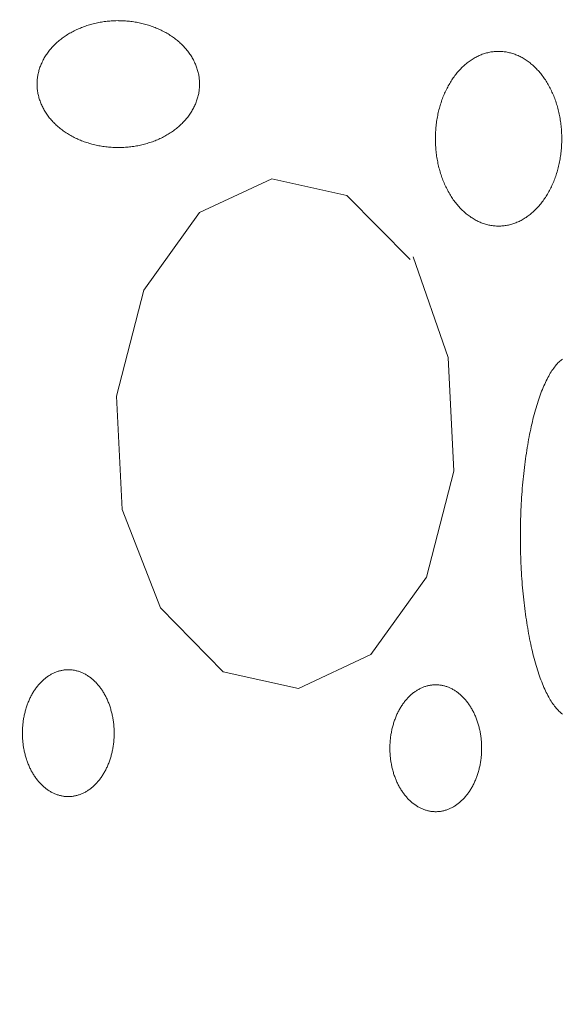
# Model space of a CAD drawing. Units: millimetres. Extents: x -1613 to 4616, y -872 to 5455.
# Drawn here: x -163 to -147, y 2006 to 2035 of the extents above; entities that cross this region are included whole.
import ezdxf

# ---------------------------------------------------------------- set-up
doc = ezdxf.new("R2010")
doc.units = ezdxf.units.MM
doc.layers.get('0').update_dxf_attribs({"lineweight": 9})

msp = doc.modelspace()

# ---------------------------------------------------------------- hatches: boundary and pattern name
h = msp.add_hatch()
h.set_pattern_fill('DOTS', color=256, scale=40, style=0)
h.set_pattern_definition([(0, (-10571.48, 0), (31.75, 63.5), [0, -63.5])])
edge = h.paths.add_edge_path()
edge.add_line((-396.512, 276.784), (-397.386, 288.975))
edge.add_line((-660.72, 1704.98), (-660.72, 1969.148))
edge.add_line((-397.386, 288.975), (-75.833, 313.472))
edge.add_line((103.02, 1862.587), (-668.062, 1862.587))
edge.add_line((-37.394, 362.117), (-37.394, 2060.729))
edge.add_line((-891.988, 239.037), (-891.988, 1704.98))
edge.add_arc((-87.394, 362.117), 50, 283.3688, 0)
edge.add_line((-660.72, 1704.98), (-978.293, 1704.98))
edge.add_line((-891.988, 239.037), (0, 306.991))

# ---------------------------------------------------------------- linework, layer by layer
for p, q in [((-155.548, 2030.525), (-157.669, 2029.532)), ((-153.338, 2030.036), (-155.548, 2030.525)), ((-151.481, 2028.158), (-153.338, 2030.036)), ((-157.669, 2029.532), (-159.305, 2027.257)), ((-150.365, 2025.273), (-151.393, 2028.235)), ((-159.305, 2027.257), (-160.111, 2024.143)), ((-150.199, 2021.945), (-150.365, 2025.273)), ((-160.111, 2024.143), (-159.945, 2020.815)), ((-151.006, 2018.83), (-150.199, 2021.945)), ((-159.945, 2020.815), (-158.818, 2017.929)), ((-152.641, 2016.555), (-151.006, 2018.83)), ((-158.818, 2017.929), (-156.973, 2016.052)), ((-154.763, 2015.563), (-152.641, 2016.555)), ((-156.973, 2016.052), (-154.763, 2015.563))]:
    msp.add_line(p, q)
for points in [[(-160.056, 2035.166), (-160.056, 2035.166), (-160.128, 2035.164), (-160.18, 2035.163), (-160.222, 2035.161), (-160.263, 2035.158), (-160.304, 2035.155), (-160.345, 2035.152), (-160.386, 2035.147), (-160.427, 2035.143), (-160.468, 2035.137), (-160.509, 2035.131), (-160.55, 2035.125), (-160.59, 2035.118), (-160.63, 2035.111), (-160.67, 2035.103), (-160.71, 2035.094), (-160.75, 2035.085), (-160.79, 2035.075), (-160.829, 2035.065), (-160.868, 2035.054), (-160.907, 2035.043), (-160.945, 2035.031), (-160.984, 2035.019), (-161.022, 2035.006), (-161.06, 2034.993), (-161.097, 2034.979), (-161.134, 2034.964), (-161.171, 2034.95), (-161.207, 2034.934), (-161.243, 2034.918), (-161.279, 2034.902), (-161.315, 2034.885), (-161.35, 2034.868), (-161.384, 2034.85), (-161.418, 2034.832), (-161.452, 2034.813), (-161.486, 2034.794), (-161.518, 2034.775), (-161.551, 2034.755), (-161.583, 2034.734), (-161.615, 2034.713), (-161.646, 2034.692), (-161.676, 2034.67), (-161.707, 2034.648), (-161.736, 2034.625), (-161.765, 2034.603), (-161.794, 2034.579), (-161.822, 2034.555), (-161.85, 2034.531), (-161.877, 2034.507), (-161.903, 2034.482), (-161.929, 2034.457), (-161.955, 2034.431), (-161.979, 2034.405), (-162.004, 2034.379), (-162.027, 2034.353), (-162.05, 2034.326), (-162.073, 2034.299), (-162.095, 2034.271), (-162.116, 2034.243), (-162.136, 2034.215), (-162.156, 2034.187), (-162.176, 2034.158), (-162.194, 2034.13), (-162.213, 2034.1), (-162.23, 2034.071), (-162.247, 2034.042), (-162.263, 2034.012), (-162.278, 2033.982), (-162.293, 2033.952), (-162.307, 2033.921), (-162.32, 2033.891), (-162.333, 2033.86), (-162.345, 2033.829), (-162.357, 2033.798), (-162.367, 2033.767), (-162.377, 2033.735), (-162.387, 2033.704), (-162.395, 2033.672), (-162.403, 2033.64), (-162.41, 2033.609), (-162.417, 2033.577), (-162.422, 2033.545), (-162.427, 2033.513), (-162.432, 2033.48), (-162.435, 2033.448), (-162.438, 2033.416), (-162.44, 2033.384), (-162.442, 2033.351), (-162.442, 2033.319), (-162.442, 2033.287), (-162.442, 2033.254), (-162.44, 2033.222), (-162.438, 2033.19), (-162.435, 2033.158), (-162.432, 2033.125), (-162.427, 2033.093), (-162.422, 2033.061), (-162.416, 2033.029), (-162.41, 2032.997), (-162.403, 2032.965), (-162.395, 2032.934), (-162.386, 2032.902), (-162.377, 2032.871), (-162.367, 2032.839), (-162.356, 2032.808), (-162.345, 2032.777), (-162.333, 2032.746), (-162.32, 2032.715), (-162.307, 2032.685), (-162.293, 2032.654), (-162.278, 2032.624), (-162.263, 2032.594), (-162.247, 2032.564), (-162.23, 2032.535), (-162.212, 2032.505), (-162.194, 2032.476), (-162.176, 2032.447), (-162.156, 2032.419), (-162.136, 2032.391), (-162.116, 2032.362), (-162.094, 2032.335), (-162.073, 2032.307), (-162.05, 2032.28), (-162.027, 2032.253), (-162.003, 2032.227), (-161.979, 2032.2), (-161.954, 2032.175), (-161.929, 2032.149), (-161.903, 2032.124), (-161.877, 2032.099), (-161.849, 2032.075), (-161.822, 2032.05), (-161.794, 2032.027), (-161.765, 2032.003), (-161.736, 2031.98), (-161.706, 2031.958), (-161.676, 2031.936), (-161.645, 2031.914), (-161.614, 2031.893), (-161.583, 2031.872), (-161.551, 2031.851), (-161.518, 2031.831), (-161.485, 2031.812), (-161.452, 2031.793), (-161.418, 2031.774), (-161.384, 2031.756), (-161.349, 2031.738), (-161.314, 2031.721), (-161.279, 2031.704), (-161.243, 2031.688), (-161.207, 2031.672), (-161.17, 2031.656), (-161.134, 2031.642), (-161.097, 2031.627), (-161.059, 2031.613), (-161.021, 2031.6), (-160.983, 2031.587), (-160.945, 2031.575), (-160.906, 2031.563), (-160.868, 2031.552), (-160.829, 2031.541), (-160.789, 2031.531), (-160.75, 2031.521), (-160.71, 2031.512), (-160.67, 2031.504), (-160.63, 2031.495), (-160.59, 2031.488), (-160.549, 2031.481), (-160.509, 2031.475), (-160.468, 2031.469), (-160.427, 2031.463), (-160.386, 2031.459), (-160.345, 2031.455), (-160.304, 2031.451), (-160.263, 2031.448), (-160.221, 2031.445), (-160.18, 2031.443), (-160.139, 2031.442), (-160.097, 2031.441), (-160.056, 2031.441), (-160.014, 2031.441), (-159.973, 2031.442), (-159.932, 2031.443), (-159.89, 2031.445), (-159.849, 2031.448), (-159.808, 2031.451), (-159.766, 2031.455), (-159.725, 2031.459), (-159.684, 2031.464), (-159.644, 2031.469), (-159.603, 2031.475), (-159.562, 2031.481), (-159.522, 2031.488), (-159.482, 2031.496), (-159.441, 2031.504), (-159.401, 2031.512), (-159.362, 2031.521), (-159.322, 2031.531), (-159.283, 2031.541), (-159.244, 2031.552), (-159.205, 2031.563), (-159.166, 2031.575), (-159.128, 2031.587), (-159.09, 2031.6), (-159.052, 2031.613), (-159.015, 2031.627), (-158.978, 2031.642), (-158.941, 2031.657), (-158.905, 2031.672), (-158.869, 2031.688), (-158.833, 2031.704), (-158.797, 2031.721), (-158.762, 2031.738), (-158.728, 2031.756), (-158.694, 2031.774), (-158.66, 2031.793), (-158.626, 2031.812), (-158.593, 2031.832), (-158.561, 2031.852), (-158.529, 2031.872), (-158.497, 2031.893), (-158.466, 2031.914), (-158.435, 2031.936), (-158.405, 2031.958), (-158.376, 2031.981), (-158.346, 2032.004), (-158.318, 2032.027), (-158.29, 2032.051), (-158.262, 2032.075), (-158.235, 2032.099), (-158.209, 2032.124), (-158.183, 2032.149), (-158.157, 2032.175), (-158.132, 2032.201), (-158.108, 2032.227), (-158.085, 2032.254), (-158.062, 2032.28), (-158.039, 2032.308), (-158.017, 2032.335), (-157.996, 2032.363), (-157.975, 2032.391), (-157.955, 2032.419), (-157.936, 2032.448), (-157.917, 2032.477), (-157.899, 2032.506), (-157.882, 2032.535), (-157.865, 2032.565), (-157.849, 2032.594), (-157.834, 2032.624), (-157.819, 2032.655), (-157.805, 2032.685), (-157.791, 2032.715), (-157.779, 2032.746), (-157.767, 2032.777), (-157.755, 2032.808), (-157.745, 2032.839), (-157.735, 2032.871), (-157.725, 2032.902), (-157.717, 2032.934), (-157.709, 2032.966), (-157.702, 2032.998), (-157.695, 2033.029), (-157.69, 2033.062), (-157.685, 2033.094), (-157.68, 2033.126), (-157.677, 2033.158), (-157.674, 2033.19), (-157.672, 2033.222), (-157.67, 2033.255), (-157.67, 2033.287), (-157.67, 2033.319), (-157.67, 2033.352), (-157.672, 2033.384), (-157.674, 2033.416), (-157.677, 2033.449), (-157.68, 2033.481), (-157.685, 2033.513), (-157.69, 2033.545), (-157.695, 2033.577), (-157.702, 2033.609), (-157.709, 2033.641), (-157.717, 2033.672), (-157.726, 2033.704), (-157.735, 2033.736), (-157.745, 2033.767), (-157.755, 2033.798), (-157.767, 2033.829), (-157.779, 2033.86), (-157.792, 2033.891), (-157.805, 2033.922), (-157.819, 2033.952), (-157.834, 2033.982), (-157.849, 2034.012), (-157.865, 2034.042), (-157.882, 2034.071), (-157.9, 2034.101), (-157.918, 2034.13), (-157.936, 2034.159), (-157.956, 2034.187), (-157.976, 2034.216), (-157.996, 2034.244), (-158.018, 2034.271), (-158.039, 2034.299), (-158.062, 2034.326), (-158.085, 2034.353), (-158.109, 2034.379), (-158.133, 2034.406), (-158.158, 2034.432), (-158.183, 2034.457), (-158.209, 2034.482), (-158.235, 2034.507), (-158.262, 2034.532), (-158.29, 2034.556), (-158.318, 2034.579), (-158.347, 2034.603), (-158.376, 2034.626), (-158.406, 2034.648), (-158.436, 2034.67), (-158.466, 2034.692), (-158.498, 2034.713), (-158.529, 2034.734), (-158.561, 2034.755), (-158.594, 2034.775), (-158.627, 2034.794), (-158.66, 2034.814), (-158.694, 2034.832), (-158.728, 2034.85), (-158.763, 2034.868), (-158.798, 2034.885), (-158.833, 2034.902), (-158.869, 2034.919), (-158.905, 2034.934), (-158.941, 2034.95), (-158.978, 2034.965), (-159.015, 2034.979), (-159.053, 2034.993), (-159.091, 2035.006), (-159.129, 2035.019), (-159.167, 2035.031), (-159.205, 2035.043), (-159.244, 2035.054), (-159.283, 2035.065), (-159.323, 2035.075), (-159.362, 2035.085), (-159.402, 2035.094), (-159.442, 2035.103), (-159.482, 2035.111), (-159.522, 2035.118), (-159.563, 2035.125), (-159.603, 2035.132), (-159.644, 2035.137), (-159.685, 2035.143), (-159.726, 2035.147), (-159.767, 2035.152), (-159.808, 2035.155), (-159.849, 2035.158), (-159.891, 2035.161), (-159.932, 2035.163), (-159.973, 2035.164), (-160.015, 2035.165), (-160.046, 2035.165)], [(-148.884, 2034.265), (-148.884, 2034.265), (-148.941, 2034.263), (-148.981, 2034.261), (-149.013, 2034.258), (-149.045, 2034.255), (-149.077, 2034.251), (-149.109, 2034.246), (-149.141, 2034.24), (-149.173, 2034.233), (-149.205, 2034.226), (-149.237, 2034.218), (-149.268, 2034.209), (-149.3, 2034.199), (-149.331, 2034.189), (-149.362, 2034.178), (-149.393, 2034.166), (-149.424, 2034.154), (-149.455, 2034.14), (-149.486, 2034.126), (-149.516, 2034.111), (-149.546, 2034.096), (-149.576, 2034.08), (-149.606, 2034.063), (-149.636, 2034.045), (-149.665, 2034.027), (-149.694, 2034.008), (-149.723, 2033.988), (-149.751, 2033.967), (-149.78, 2033.946), (-149.808, 2033.924), (-149.836, 2033.902), (-149.863, 2033.879), (-149.89, 2033.855), (-149.917, 2033.831), (-149.944, 2033.806), (-149.97, 2033.78), (-149.996, 2033.753), (-150.022, 2033.726), (-150.047, 2033.699), (-150.072, 2033.671), (-150.097, 2033.642), (-150.121, 2033.613), (-150.145, 2033.583), (-150.168, 2033.552), (-150.191, 2033.521), (-150.214, 2033.489), (-150.236, 2033.457), (-150.258, 2033.425), (-150.28, 2033.391), (-150.301, 2033.358), (-150.321, 2033.323), (-150.341, 2033.289), (-150.361, 2033.254), (-150.38, 2033.218), (-150.399, 2033.182), (-150.418, 2033.145), (-150.436, 2033.108), (-150.453, 2033.071), (-150.47, 2033.033), (-150.486, 2032.995), (-150.503, 2032.956), (-150.518, 2032.917), (-150.533, 2032.878), (-150.548, 2032.838), (-150.562, 2032.798), (-150.575, 2032.758), (-150.588, 2032.717), (-150.601, 2032.676), (-150.613, 2032.635), (-150.624, 2032.593), (-150.635, 2032.551), (-150.646, 2032.509), (-150.656, 2032.467), (-150.665, 2032.424), (-150.674, 2032.381), (-150.682, 2032.338), (-150.69, 2032.295), (-150.697, 2032.252), (-150.704, 2032.208), (-150.71, 2032.165), (-150.715, 2032.121), (-150.72, 2032.077), (-150.725, 2032.033), (-150.729, 2031.989), (-150.732, 2031.944), (-150.735, 2031.9), (-150.737, 2031.856), (-150.739, 2031.811), (-150.74, 2031.767), (-150.74, 2031.722), (-150.74, 2031.678), (-150.74, 2031.633), (-150.739, 2031.589), (-150.737, 2031.544), (-150.735, 2031.5), (-150.732, 2031.455), (-150.729, 2031.411), (-150.725, 2031.367), (-150.72, 2031.323), (-150.715, 2031.279), (-150.71, 2031.235), (-150.704, 2031.191), (-150.697, 2031.148), (-150.69, 2031.104), (-150.682, 2031.061), (-150.674, 2031.018), (-150.665, 2030.975), (-150.655, 2030.933), (-150.646, 2030.89), (-150.635, 2030.848), (-150.624, 2030.807), (-150.613, 2030.765), (-150.601, 2030.724), (-150.588, 2030.683), (-150.575, 2030.642), (-150.562, 2030.602), (-150.547, 2030.561), (-150.533, 2030.522), (-150.518, 2030.482), (-150.502, 2030.443), (-150.486, 2030.405), (-150.47, 2030.367), (-150.453, 2030.329), (-150.435, 2030.291), (-150.417, 2030.254), (-150.399, 2030.218), (-150.38, 2030.182), (-150.361, 2030.146), (-150.341, 2030.111), (-150.321, 2030.076), (-150.3, 2030.042), (-150.279, 2030.008), (-150.258, 2029.975), (-150.236, 2029.942), (-150.214, 2029.91), (-150.191, 2029.879), (-150.168, 2029.848), (-150.144, 2029.817), (-150.121, 2029.787), (-150.096, 2029.758), (-150.072, 2029.729), (-150.047, 2029.701), (-150.022, 2029.673), (-149.996, 2029.646), (-149.97, 2029.62), (-149.944, 2029.594), (-149.917, 2029.569), (-149.89, 2029.545), (-149.863, 2029.521), (-149.835, 2029.498), (-149.808, 2029.475), (-149.78, 2029.454), (-149.751, 2029.432), (-149.723, 2029.412), (-149.694, 2029.392), (-149.665, 2029.373), (-149.635, 2029.355), (-149.606, 2029.337), (-149.576, 2029.32), (-149.546, 2029.304), (-149.516, 2029.289), (-149.485, 2029.274), (-149.455, 2029.26), (-149.424, 2029.246), (-149.393, 2029.234), (-149.362, 2029.222), (-149.331, 2029.211), (-149.299, 2029.201), (-149.268, 2029.191), (-149.236, 2029.182), (-149.205, 2029.174), (-149.173, 2029.167), (-149.141, 2029.16), (-149.109, 2029.155), (-149.077, 2029.15), (-149.045, 2029.145), (-149.013, 2029.142), (-148.981, 2029.139), (-148.949, 2029.137), (-148.916, 2029.136), (-148.884, 2029.136), (-148.852, 2029.136), (-148.82, 2029.137), (-148.788, 2029.139), (-148.755, 2029.142), (-148.723, 2029.145), (-148.691, 2029.15), (-148.659, 2029.155), (-148.627, 2029.16), (-148.595, 2029.167), (-148.564, 2029.174), (-148.532, 2029.182), (-148.5, 2029.191), (-148.469, 2029.201), (-148.438, 2029.211), (-148.406, 2029.222), (-148.375, 2029.234), (-148.344, 2029.247), (-148.314, 2029.26), (-148.283, 2029.274), (-148.253, 2029.289), (-148.223, 2029.304), (-148.193, 2029.32), (-148.163, 2029.337), (-148.133, 2029.355), (-148.104, 2029.373), (-148.075, 2029.392), (-148.046, 2029.412), (-148.017, 2029.433), (-147.989, 2029.454), (-147.961, 2029.476), (-147.933, 2029.498), (-147.905, 2029.521), (-147.878, 2029.545), (-147.851, 2029.57), (-147.825, 2029.595), (-147.798, 2029.62), (-147.772, 2029.647), (-147.747, 2029.674), (-147.722, 2029.701), (-147.697, 2029.729), (-147.672, 2029.758), (-147.648, 2029.788), (-147.624, 2029.817), (-147.601, 2029.848), (-147.577, 2029.879), (-147.555, 2029.911), (-147.532, 2029.943), (-147.511, 2029.976), (-147.489, 2030.009), (-147.468, 2030.042), (-147.448, 2030.077), (-147.427, 2030.111), (-147.408, 2030.147), (-147.388, 2030.182), (-147.369, 2030.218), (-147.351, 2030.255), (-147.333, 2030.292), (-147.316, 2030.329), (-147.299, 2030.367), (-147.282, 2030.405), (-147.266, 2030.444), (-147.251, 2030.483), (-147.236, 2030.522), (-147.221, 2030.562), (-147.207, 2030.602), (-147.193, 2030.642), (-147.18, 2030.683), (-147.168, 2030.724), (-147.156, 2030.765), (-147.144, 2030.807), (-147.133, 2030.849), (-147.123, 2030.891), (-147.113, 2030.933), (-147.104, 2030.976), (-147.095, 2031.019), (-147.087, 2031.062), (-147.079, 2031.105), (-147.072, 2031.148), (-147.065, 2031.192), (-147.059, 2031.236), (-147.053, 2031.279), (-147.048, 2031.323), (-147.044, 2031.367), (-147.04, 2031.412), (-147.037, 2031.456), (-147.034, 2031.5), (-147.032, 2031.545), (-147.03, 2031.589), (-147.029, 2031.634), (-147.028, 2031.678), (-147.028, 2031.723), (-147.029, 2031.767), (-147.03, 2031.812), (-147.032, 2031.856), (-147.034, 2031.9), (-147.037, 2031.945), (-147.04, 2031.989), (-147.044, 2032.033), (-147.048, 2032.077), (-147.053, 2032.121), (-147.059, 2032.165), (-147.065, 2032.209), (-147.072, 2032.252), (-147.079, 2032.296), (-147.087, 2032.339), (-147.095, 2032.382), (-147.104, 2032.425), (-147.113, 2032.467), (-147.123, 2032.51), (-147.134, 2032.552), (-147.145, 2032.594), (-147.156, 2032.635), (-147.168, 2032.677), (-147.181, 2032.718), (-147.194, 2032.758), (-147.207, 2032.799), (-147.221, 2032.839), (-147.236, 2032.878), (-147.251, 2032.918), (-147.266, 2032.957), (-147.282, 2032.995), (-147.299, 2033.034), (-147.316, 2033.071), (-147.333, 2033.109), (-147.351, 2033.146), (-147.37, 2033.182), (-147.389, 2033.218), (-147.408, 2033.254), (-147.428, 2033.289), (-147.448, 2033.324), (-147.468, 2033.358), (-147.489, 2033.392), (-147.511, 2033.425), (-147.533, 2033.458), (-147.555, 2033.49), (-147.578, 2033.521), (-147.601, 2033.552), (-147.624, 2033.583), (-147.648, 2033.613), (-147.672, 2033.642), (-147.697, 2033.671), (-147.722, 2033.699), (-147.747, 2033.727), (-147.773, 2033.754), (-147.799, 2033.78), (-147.825, 2033.806), (-147.852, 2033.831), (-147.879, 2033.855), (-147.906, 2033.879), (-147.933, 2033.902), (-147.961, 2033.925), (-147.989, 2033.947), (-148.018, 2033.968), (-148.046, 2033.988), (-148.075, 2034.008), (-148.104, 2034.027), (-148.133, 2034.045), (-148.163, 2034.063), (-148.193, 2034.08), (-148.223, 2034.096), (-148.253, 2034.112), (-148.283, 2034.126), (-148.314, 2034.14), (-148.345, 2034.154), (-148.376, 2034.166), (-148.407, 2034.178), (-148.438, 2034.189), (-148.469, 2034.2), (-148.501, 2034.209), (-148.532, 2034.218), (-148.564, 2034.226), (-148.596, 2034.233), (-148.628, 2034.24), (-148.66, 2034.246), (-148.692, 2034.251), (-148.724, 2034.255), (-148.756, 2034.258), (-148.788, 2034.261), (-148.82, 2034.263), (-148.852, 2034.264), (-148.876, 2034.265)], [(-147.008, 2025.233), (-147.034, 2025.213), (-147.06, 2025.192), (-147.087, 2025.169), (-147.113, 2025.144), (-147.139, 2025.118), (-147.164, 2025.09), (-147.19, 2025.061), (-147.216, 2025.03), (-147.241, 2024.998), (-147.266, 2024.964), (-147.291, 2024.929), (-147.316, 2024.893), (-147.34, 2024.854), (-147.365, 2024.815), (-147.389, 2024.774), (-147.413, 2024.731), (-147.437, 2024.687), (-147.461, 2024.642), (-147.484, 2024.595), (-147.507, 2024.547), (-147.53, 2024.498), (-147.552, 2024.447), (-147.575, 2024.395), (-147.597, 2024.341), (-147.619, 2024.287), (-147.64, 2024.231), (-147.661, 2024.173), (-147.682, 2024.115), (-147.703, 2024.055), (-147.723, 2023.994), (-147.743, 2023.932), (-147.763, 2023.868), (-147.782, 2023.804), (-147.801, 2023.738), (-147.82, 2023.671), (-147.838, 2023.604), (-147.856, 2023.535), (-147.874, 2023.465), (-147.891, 2023.393), (-147.908, 2023.321), (-147.925, 2023.248), (-147.941, 2023.174), (-147.957, 2023.099), (-147.972, 2023.023), (-147.987, 2022.947), (-148.002, 2022.869), (-148.016, 2022.79), (-148.03, 2022.711), (-148.043, 2022.631), (-148.057, 2022.55), (-148.069, 2022.468), (-148.081, 2022.385), (-148.093, 2022.302), (-148.105, 2022.218), (-148.115, 2022.134), (-148.126, 2022.049), (-148.136, 2021.963), (-148.146, 2021.876), (-148.155, 2021.789), (-148.164, 2021.702), (-148.172, 2021.614), (-148.18, 2021.525), (-148.187, 2021.436), (-148.194, 2021.347), (-148.201, 2021.257), (-148.207, 2021.167), (-148.212, 2021.077), (-148.217, 2020.986), (-148.222, 2020.895), (-148.226, 2020.804), (-148.23, 2020.712), (-148.233, 2020.62), (-148.236, 2020.528), (-148.238, 2020.436), (-148.24, 2020.344), (-148.242, 2020.252), (-148.243, 2020.159), (-148.243, 2020.067), (-148.243, 2019.974), (-148.243, 2019.882), (-148.242, 2019.789), (-148.24, 2019.697), (-148.238, 2019.605), (-148.236, 2019.513), (-148.233, 2019.421), (-148.23, 2019.329), (-148.226, 2019.237), (-148.222, 2019.146), (-148.217, 2019.055), (-148.212, 2018.964), (-148.207, 2018.874), (-148.201, 2018.784), (-148.194, 2018.694), (-148.187, 2018.605), (-148.18, 2018.516), (-148.172, 2018.427), (-148.164, 2018.339), (-148.155, 2018.252), (-148.146, 2018.165), (-148.136, 2018.078), (-148.126, 2017.993), (-148.115, 2017.907), (-148.104, 2017.823), (-148.093, 2017.739), (-148.081, 2017.656), (-148.069, 2017.573), (-148.056, 2017.491), (-148.043, 2017.41), (-148.03, 2017.33), (-148.016, 2017.251), (-148.002, 2017.172), (-147.987, 2017.095), (-147.972, 2017.018), (-147.957, 2016.942), (-147.941, 2016.867), (-147.925, 2016.793), (-147.908, 2016.72), (-147.891, 2016.648), (-147.874, 2016.577), (-147.856, 2016.507), (-147.838, 2016.438), (-147.82, 2016.37), (-147.801, 2016.303), (-147.782, 2016.237), (-147.763, 2016.173), (-147.743, 2016.11), (-147.723, 2016.047), (-147.703, 2015.986), (-147.682, 2015.927), (-147.661, 2015.868), (-147.64, 2015.811), (-147.618, 2015.755), (-147.597, 2015.7), (-147.574, 2015.647), (-147.552, 2015.594), (-147.53, 2015.544), (-147.507, 2015.494), (-147.484, 2015.446), (-147.46, 2015.4), (-147.437, 2015.354), (-147.413, 2015.31), (-147.389, 2015.268), (-147.365, 2015.227), (-147.34, 2015.187), (-147.316, 2015.149), (-147.291, 2015.112), (-147.266, 2015.077), (-147.241, 2015.044), (-147.215, 2015.011), (-147.19, 2014.981), (-147.164, 2014.951), (-147.138, 2014.924), (-147.112, 2014.898), (-147.086, 2014.873), (-147.06, 2014.85), (-147.034, 2014.829), (-147.007, 2014.809)], [(-161.526, 2016.113), (-161.526, 2016.113), (-161.567, 2016.111), (-161.596, 2016.11), (-161.619, 2016.108), (-161.643, 2016.105), (-161.666, 2016.102), (-161.689, 2016.099), (-161.712, 2016.094), (-161.735, 2016.09), (-161.759, 2016.084), (-161.782, 2016.079), (-161.804, 2016.072), (-161.827, 2016.065), (-161.85, 2016.058), (-161.873, 2016.05), (-161.895, 2016.041), (-161.918, 2016.032), (-161.94, 2016.022), (-161.962, 2016.012), (-161.984, 2016.001), (-162.006, 2015.99), (-162.028, 2015.978), (-162.05, 2015.966), (-162.071, 2015.953), (-162.092, 2015.94), (-162.114, 2015.926), (-162.135, 2015.912), (-162.155, 2015.897), (-162.176, 2015.881), (-162.196, 2015.866), (-162.216, 2015.849), (-162.236, 2015.832), (-162.256, 2015.815), (-162.276, 2015.797), (-162.295, 2015.779), (-162.314, 2015.76), (-162.333, 2015.741), (-162.352, 2015.722), (-162.37, 2015.702), (-162.388, 2015.681), (-162.406, 2015.66), (-162.424, 2015.639), (-162.441, 2015.617), (-162.458, 2015.595), (-162.475, 2015.573), (-162.491, 2015.55), (-162.507, 2015.526), (-162.523, 2015.503), (-162.539, 2015.478), (-162.554, 2015.454), (-162.569, 2015.429), (-162.584, 2015.404), (-162.598, 2015.378), (-162.612, 2015.352), (-162.626, 2015.326), (-162.639, 2015.3), (-162.652, 2015.273), (-162.665, 2015.246), (-162.677, 2015.218), (-162.689, 2015.19), (-162.701, 2015.162), (-162.712, 2015.134), (-162.723, 2015.106), (-162.733, 2015.077), (-162.744, 2015.048), (-162.754, 2015.018), (-162.763, 2014.989), (-162.772, 2014.959), (-162.781, 2014.929), (-162.789, 2014.899), (-162.797, 2014.868), (-162.805, 2014.838), (-162.812, 2014.807), (-162.819, 2014.776), (-162.825, 2014.745), (-162.831, 2014.714), (-162.837, 2014.682), (-162.842, 2014.651), (-162.847, 2014.619), (-162.851, 2014.588), (-162.855, 2014.556), (-162.859, 2014.524), (-162.862, 2014.492), (-162.865, 2014.46), (-162.867, 2014.428), (-162.869, 2014.395), (-162.871, 2014.363), (-162.872, 2014.331), (-162.873, 2014.298), (-162.873, 2014.266), (-162.873, 2014.234), (-162.873, 2014.202), (-162.872, 2014.169), (-162.871, 2014.137), (-162.869, 2014.105), (-162.867, 2014.073), (-162.865, 2014.04), (-162.862, 2014.008), (-162.859, 2013.976), (-162.855, 2013.944), (-162.851, 2013.912), (-162.847, 2013.881), (-162.842, 2013.849), (-162.837, 2013.818), (-162.831, 2013.786), (-162.825, 2013.755), (-162.819, 2013.724), (-162.812, 2013.693), (-162.805, 2013.662), (-162.797, 2013.632), (-162.789, 2013.601), (-162.781, 2013.571), (-162.772, 2013.541), (-162.763, 2013.511), (-162.753, 2013.482), (-162.744, 2013.452), (-162.733, 2013.423), (-162.723, 2013.395), (-162.712, 2013.366), (-162.701, 2013.338), (-162.689, 2013.31), (-162.677, 2013.282), (-162.665, 2013.254), (-162.652, 2013.227), (-162.639, 2013.2), (-162.626, 2013.174), (-162.612, 2013.148), (-162.598, 2013.122), (-162.584, 2013.096), (-162.569, 2013.071), (-162.554, 2013.046), (-162.539, 2013.022), (-162.523, 2012.998), (-162.507, 2012.974), (-162.491, 2012.95), (-162.474, 2012.928), (-162.458, 2012.905), (-162.441, 2012.883), (-162.423, 2012.861), (-162.406, 2012.84), (-162.388, 2012.819), (-162.37, 2012.798), (-162.351, 2012.778), (-162.333, 2012.759), (-162.314, 2012.74), (-162.295, 2012.721), (-162.276, 2012.703), (-162.256, 2012.685), (-162.236, 2012.668), (-162.216, 2012.651), (-162.196, 2012.635), (-162.176, 2012.619), (-162.155, 2012.603), (-162.134, 2012.589), (-162.113, 2012.574), (-162.092, 2012.56), (-162.071, 2012.547), (-162.049, 2012.534), (-162.028, 2012.522), (-162.006, 2012.51), (-161.984, 2012.499), (-161.962, 2012.488), (-161.94, 2012.478), (-161.917, 2012.468), (-161.895, 2012.459), (-161.872, 2012.451), (-161.85, 2012.443), (-161.827, 2012.435), (-161.804, 2012.428), (-161.781, 2012.422), (-161.758, 2012.416), (-161.735, 2012.411), (-161.712, 2012.406), (-161.689, 2012.402), (-161.666, 2012.398), (-161.642, 2012.395), (-161.619, 2012.392), (-161.596, 2012.39), (-161.572, 2012.389), (-161.549, 2012.388), (-161.525, 2012.388), (-161.502, 2012.388), (-161.479, 2012.389), (-161.455, 2012.39), (-161.432, 2012.392), (-161.409, 2012.395), (-161.385, 2012.398), (-161.362, 2012.402), (-161.339, 2012.406), (-161.316, 2012.411), (-161.293, 2012.416), (-161.27, 2012.422), (-161.247, 2012.428), (-161.224, 2012.435), (-161.201, 2012.443), (-161.179, 2012.451), (-161.156, 2012.459), (-161.134, 2012.468), (-161.111, 2012.478), (-161.089, 2012.488), (-161.067, 2012.499), (-161.045, 2012.51), (-161.023, 2012.522), (-161.002, 2012.534), (-160.98, 2012.547), (-160.959, 2012.561), (-160.938, 2012.574), (-160.917, 2012.589), (-160.896, 2012.604), (-160.875, 2012.619), (-160.855, 2012.635), (-160.835, 2012.651), (-160.815, 2012.668), (-160.795, 2012.685), (-160.775, 2012.703), (-160.756, 2012.721), (-160.737, 2012.74), (-160.718, 2012.759), (-160.7, 2012.779), (-160.681, 2012.799), (-160.663, 2012.819), (-160.645, 2012.84), (-160.628, 2012.861), (-160.61, 2012.883), (-160.593, 2012.905), (-160.577, 2012.928), (-160.56, 2012.951), (-160.544, 2012.974), (-160.528, 2012.998), (-160.512, 2013.022), (-160.497, 2013.046), (-160.482, 2013.071), (-160.468, 2013.096), (-160.453, 2013.122), (-160.439, 2013.148), (-160.426, 2013.174), (-160.412, 2013.201), (-160.399, 2013.228), (-160.386, 2013.255), (-160.374, 2013.282), (-160.362, 2013.31), (-160.351, 2013.338), (-160.339, 2013.366), (-160.328, 2013.395), (-160.318, 2013.424), (-160.308, 2013.453), (-160.298, 2013.482), (-160.288, 2013.512), (-160.279, 2013.541), (-160.27, 2013.571), (-160.262, 2013.602), (-160.254, 2013.632), (-160.247, 2013.663), (-160.239, 2013.693), (-160.233, 2013.724), (-160.226, 2013.755), (-160.22, 2013.787), (-160.215, 2013.818), (-160.209, 2013.849), (-160.204, 2013.881), (-160.2, 2013.913), (-160.196, 2013.945), (-160.192, 2013.977), (-160.189, 2014.009), (-160.186, 2014.041), (-160.184, 2014.073), (-160.182, 2014.105), (-160.18, 2014.137), (-160.179, 2014.17), (-160.178, 2014.202), (-160.178, 2014.234), (-160.178, 2014.267), (-160.178, 2014.299), (-160.179, 2014.331), (-160.18, 2014.363), (-160.182, 2014.396), (-160.184, 2014.428), (-160.186, 2014.46), (-160.189, 2014.492), (-160.192, 2014.524), (-160.196, 2014.556), (-160.2, 2014.588), (-160.204, 2014.62), (-160.209, 2014.651), (-160.215, 2014.683), (-160.22, 2014.714), (-160.226, 2014.745), (-160.233, 2014.776), (-160.239, 2014.807), (-160.247, 2014.838), (-160.254, 2014.869), (-160.262, 2014.899), (-160.271, 2014.929), (-160.279, 2014.959), (-160.288, 2014.989), (-160.298, 2015.019), (-160.308, 2015.048), (-160.318, 2015.077), (-160.328, 2015.106), (-160.339, 2015.134), (-160.351, 2015.163), (-160.362, 2015.191), (-160.374, 2015.219), (-160.387, 2015.246), (-160.399, 2015.273), (-160.412, 2015.3), (-160.426, 2015.327), (-160.439, 2015.353), (-160.453, 2015.379), (-160.468, 2015.404), (-160.482, 2015.429), (-160.497, 2015.454), (-160.513, 2015.479), (-160.528, 2015.503), (-160.544, 2015.527), (-160.56, 2015.55), (-160.577, 2015.573), (-160.593, 2015.595), (-160.611, 2015.618), (-160.628, 2015.639), (-160.645, 2015.661), (-160.663, 2015.681), (-160.681, 2015.702), (-160.7, 2015.722), (-160.718, 2015.742), (-160.737, 2015.761), (-160.756, 2015.779), (-160.776, 2015.798), (-160.795, 2015.815), (-160.815, 2015.833), (-160.835, 2015.849), (-160.855, 2015.866), (-160.876, 2015.882), (-160.896, 2015.897), (-160.917, 2015.912), (-160.938, 2015.926), (-160.959, 2015.94), (-160.98, 2015.953), (-161.002, 2015.966), (-161.023, 2015.978), (-161.045, 2015.99), (-161.067, 2016.001), (-161.089, 2016.012), (-161.111, 2016.022), (-161.134, 2016.032), (-161.156, 2016.041), (-161.179, 2016.05), (-161.201, 2016.058), (-161.224, 2016.065), (-161.247, 2016.072), (-161.27, 2016.079), (-161.293, 2016.084), (-161.316, 2016.09), (-161.339, 2016.095), (-161.362, 2016.099), (-161.386, 2016.102), (-161.409, 2016.105), (-161.432, 2016.108), (-161.456, 2016.11), (-161.479, 2016.111), (-161.502, 2016.112), (-161.52, 2016.113)], [(-150.73, 2015.67), (-150.73, 2015.67), (-150.771, 2015.669), (-150.8, 2015.667), (-150.823, 2015.665), (-150.847, 2015.663), (-150.87, 2015.66), (-150.893, 2015.656), (-150.916, 2015.652), (-150.94, 2015.647), (-150.963, 2015.642), (-150.986, 2015.636), (-151.009, 2015.629), (-151.031, 2015.622), (-151.054, 2015.615), (-151.077, 2015.607), (-151.099, 2015.598), (-151.122, 2015.589), (-151.144, 2015.58), (-151.166, 2015.569), (-151.188, 2015.559), (-151.21, 2015.547), (-151.232, 2015.536), (-151.254, 2015.523), (-151.275, 2015.51), (-151.297, 2015.497), (-151.318, 2015.483), (-151.339, 2015.469), (-151.359, 2015.454), (-151.38, 2015.439), (-151.4, 2015.423), (-151.421, 2015.406), (-151.441, 2015.39), (-151.46, 2015.372), (-151.48, 2015.355), (-151.499, 2015.336), (-151.518, 2015.318), (-151.537, 2015.299), (-151.556, 2015.279), (-151.574, 2015.259), (-151.592, 2015.239), (-151.61, 2015.218), (-151.628, 2015.196), (-151.645, 2015.175), (-151.662, 2015.152), (-151.679, 2015.13), (-151.695, 2015.107), (-151.711, 2015.084), (-151.727, 2015.06), (-151.743, 2015.036), (-151.758, 2015.011), (-151.773, 2014.986), (-151.788, 2014.961), (-151.802, 2014.936), (-151.816, 2014.91), (-151.83, 2014.884), (-151.843, 2014.857), (-151.856, 2014.83), (-151.869, 2014.803), (-151.881, 2014.775), (-151.893, 2014.748), (-151.905, 2014.72), (-151.916, 2014.691), (-151.927, 2014.663), (-151.938, 2014.634), (-151.948, 2014.605), (-151.958, 2014.576), (-151.967, 2014.546), (-151.976, 2014.516), (-151.985, 2014.486), (-151.993, 2014.456), (-152.001, 2014.426), (-152.009, 2014.395), (-152.016, 2014.364), (-152.023, 2014.333), (-152.029, 2014.302), (-152.035, 2014.271), (-152.041, 2014.24), (-152.046, 2014.208), (-152.051, 2014.177), (-152.055, 2014.145), (-152.059, 2014.113), (-152.063, 2014.081), (-152.066, 2014.049), (-152.069, 2014.017), (-152.071, 2013.985), (-152.074, 2013.953), (-152.075, 2013.92), (-152.076, 2013.888), (-152.077, 2013.856), (-152.078, 2013.823), (-152.078, 2013.791), (-152.077, 2013.759), (-152.076, 2013.726), (-152.075, 2013.694), (-152.073, 2013.662), (-152.071, 2013.63), (-152.069, 2013.598), (-152.066, 2013.566), (-152.063, 2013.534), (-152.059, 2013.502), (-152.055, 2013.47), (-152.051, 2013.438), (-152.046, 2013.406), (-152.041, 2013.375), (-152.035, 2013.344), (-152.029, 2013.312), (-152.023, 2013.281), (-152.016, 2013.25), (-152.009, 2013.22), (-152.001, 2013.189), (-151.993, 2013.159), (-151.985, 2013.128), (-151.976, 2013.098), (-151.967, 2013.069), (-151.958, 2013.039), (-151.948, 2013.01), (-151.937, 2012.981), (-151.927, 2012.952), (-151.916, 2012.923), (-151.905, 2012.895), (-151.893, 2012.867), (-151.881, 2012.839), (-151.869, 2012.812), (-151.856, 2012.784), (-151.843, 2012.758), (-151.83, 2012.731), (-151.816, 2012.705), (-151.802, 2012.679), (-151.788, 2012.653), (-151.773, 2012.628), (-151.758, 2012.603), (-151.743, 2012.579), (-151.727, 2012.555), (-151.711, 2012.531), (-151.695, 2012.508), (-151.679, 2012.485), (-151.662, 2012.462), (-151.645, 2012.44), (-151.627, 2012.418), (-151.61, 2012.397), (-151.592, 2012.376), (-151.574, 2012.356), (-151.556, 2012.336), (-151.537, 2012.316), (-151.518, 2012.297), (-151.499, 2012.278), (-151.48, 2012.26), (-151.46, 2012.242), (-151.44, 2012.225), (-151.42, 2012.208), (-151.4, 2012.192), (-151.38, 2012.176), (-151.359, 2012.161), (-151.338, 2012.146), (-151.317, 2012.132), (-151.296, 2012.118), (-151.275, 2012.104), (-151.253, 2012.092), (-151.232, 2012.079), (-151.21, 2012.067), (-151.188, 2012.056), (-151.166, 2012.045), (-151.144, 2012.035), (-151.122, 2012.026), (-151.099, 2012.016), (-151.077, 2012.008), (-151.054, 2012), (-151.031, 2011.992), (-151.008, 2011.985), (-150.985, 2011.979), (-150.962, 2011.973), (-150.939, 2011.968), (-150.916, 2011.963), (-150.893, 2011.959), (-150.87, 2011.955), (-150.846, 2011.952), (-150.823, 2011.95), (-150.8, 2011.948), (-150.776, 2011.946), (-150.753, 2011.945), (-150.73, 2011.945), (-150.706, 2011.945), (-150.683, 2011.946), (-150.659, 2011.948), (-150.636, 2011.95), (-150.613, 2011.952), (-150.589, 2011.955), (-150.566, 2011.959), (-150.543, 2011.963), (-150.52, 2011.968), (-150.497, 2011.973), (-150.474, 2011.979), (-150.451, 2011.985), (-150.428, 2011.992), (-150.405, 2012), (-150.383, 2012.008), (-150.36, 2012.017), (-150.338, 2012.026), (-150.315, 2012.035), (-150.293, 2012.046), (-150.271, 2012.056), (-150.249, 2012.068), (-150.227, 2012.079), (-150.206, 2012.092), (-150.184, 2012.105), (-150.163, 2012.118), (-150.142, 2012.132), (-150.121, 2012.146), (-150.1, 2012.161), (-150.079, 2012.176), (-150.059, 2012.192), (-150.039, 2012.208), (-150.019, 2012.225), (-149.999, 2012.243), (-149.98, 2012.26), (-149.96, 2012.278), (-149.941, 2012.297), (-149.922, 2012.316), (-149.904, 2012.336), (-149.885, 2012.356), (-149.867, 2012.376), (-149.849, 2012.397), (-149.832, 2012.419), (-149.814, 2012.44), (-149.797, 2012.463), (-149.781, 2012.485), (-149.764, 2012.508), (-149.748, 2012.531), (-149.732, 2012.555), (-149.717, 2012.579), (-149.701, 2012.604), (-149.686, 2012.629), (-149.672, 2012.654), (-149.657, 2012.679), (-149.643, 2012.705), (-149.63, 2012.731), (-149.616, 2012.758), (-149.603, 2012.785), (-149.591, 2012.812), (-149.578, 2012.839), (-149.566, 2012.867), (-149.555, 2012.895), (-149.543, 2012.924), (-149.532, 2012.952), (-149.522, 2012.981), (-149.512, 2013.01), (-149.502, 2013.039), (-149.492, 2013.069), (-149.483, 2013.099), (-149.475, 2013.129), (-149.466, 2013.159), (-149.458, 2013.189), (-149.451, 2013.22), (-149.443, 2013.251), (-149.437, 2013.282), (-149.43, 2013.313), (-149.424, 2013.344), (-149.419, 2013.375), (-149.413, 2013.407), (-149.409, 2013.438), (-149.404, 2013.47), (-149.4, 2013.502), (-149.396, 2013.534), (-149.393, 2013.566), (-149.39, 2013.598), (-149.388, 2013.63), (-149.386, 2013.662), (-149.384, 2013.695), (-149.383, 2013.727), (-149.382, 2013.759), (-149.382, 2013.791), (-149.382, 2013.824), (-149.382, 2013.856), (-149.383, 2013.888), (-149.384, 2013.921), (-149.386, 2013.953), (-149.388, 2013.985), (-149.39, 2014.017), (-149.393, 2014.049), (-149.396, 2014.081), (-149.4, 2014.113), (-149.404, 2014.145), (-149.409, 2014.177), (-149.413, 2014.209), (-149.419, 2014.24), (-149.424, 2014.271), (-149.43, 2014.303), (-149.437, 2014.334), (-149.444, 2014.365), (-149.451, 2014.395), (-149.458, 2014.426), (-149.466, 2014.456), (-149.475, 2014.487), (-149.483, 2014.517), (-149.492, 2014.546), (-149.502, 2014.576), (-149.512, 2014.605), (-149.522, 2014.634), (-149.533, 2014.663), (-149.543, 2014.692), (-149.555, 2014.72), (-149.566, 2014.748), (-149.578, 2014.776), (-149.591, 2014.803), (-149.603, 2014.83), (-149.616, 2014.857), (-149.63, 2014.884), (-149.643, 2014.91), (-149.657, 2014.936), (-149.672, 2014.961), (-149.686, 2014.987), (-149.701, 2015.011), (-149.717, 2015.036), (-149.732, 2015.06), (-149.748, 2015.084), (-149.764, 2015.107), (-149.781, 2015.13), (-149.798, 2015.153), (-149.815, 2015.175), (-149.832, 2015.197), (-149.85, 2015.218), (-149.867, 2015.239), (-149.885, 2015.259), (-149.904, 2015.279), (-149.922, 2015.299), (-149.941, 2015.318), (-149.96, 2015.337), (-149.98, 2015.355), (-149.999, 2015.373), (-150.019, 2015.39), (-150.039, 2015.407), (-150.059, 2015.423), (-150.08, 2015.439), (-150.1, 2015.454), (-150.121, 2015.469), (-150.142, 2015.483), (-150.163, 2015.497), (-150.184, 2015.511), (-150.206, 2015.523), (-150.228, 2015.536), (-150.249, 2015.547), (-150.271, 2015.559), (-150.293, 2015.569), (-150.316, 2015.58), (-150.338, 2015.589), (-150.36, 2015.598), (-150.383, 2015.607), (-150.406, 2015.615), (-150.428, 2015.623), (-150.451, 2015.629), (-150.474, 2015.636), (-150.497, 2015.642), (-150.52, 2015.647), (-150.543, 2015.652), (-150.566, 2015.656), (-150.59, 2015.66), (-150.613, 2015.663), (-150.636, 2015.665), (-150.66, 2015.667), (-150.683, 2015.669), (-150.706, 2015.669), (-150.724, 2015.67)]]:
    msp.add_lwpolyline(points)
msp.add_circle((-9.891, 2084.551), 382.099)

doc.saveas('drawing.dxf')
